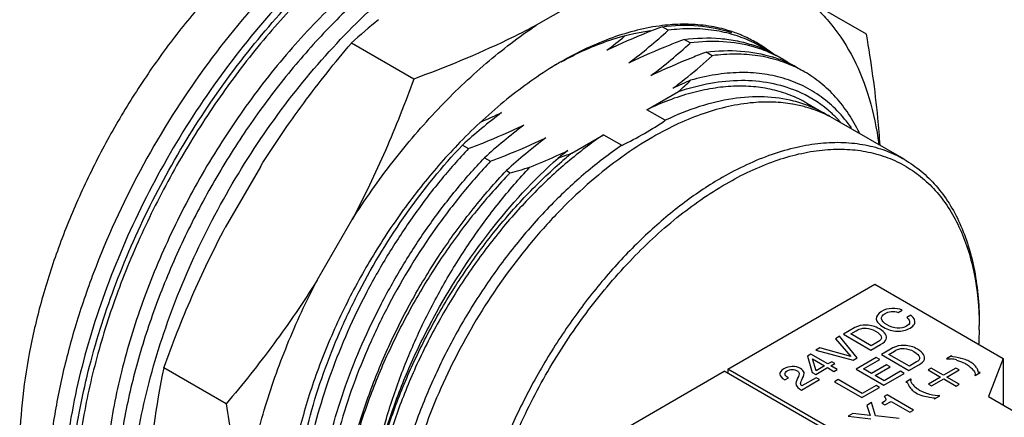
# Model space of a CAD drawing. Units: inches. Extents: x 0 to 11, y 0 to 8.5.
# Drawn here: x 8.6 to 10.1, y 7 to 7.6 of the extents above; entities that cross this region are included whole.
import ezdxf

# ---------------------------------------------------------------- set-up
doc = ezdxf.new("R2010")
doc.units = ezdxf.units.IN
doc.header["$LTSCALE"] = 0.605
doc.header["$MEASUREMENT"] = 0
doc.layers.get('0').update_dxf_attribs({"linetype": 'CONTINUOUS'})
doc.layers.add('DATUM_CURVE', color=7, linetype='CONTINUOUS')

msp = doc.modelspace()

# ---------------------------------------------------------------- linework, layer by layer
at = {"color": 7, "linetype": 'CONTINUOUS'}
for p, q in [((9.8906, 7.5904), (9.5114, 7.8094)), ((9.4647, 7.6474), (9.3895, 7.604)), ((9.5898, 7.5965), (9.5805, 7.6018)), ((9.2036, 7.5224), (9.109, 7.577)), ((9.6232, 7.5772), (9.6139, 7.5826)), ((9.6566, 7.5579), (9.6473, 7.5633)), ((9.4271, 7.5485), (9.4271, 7.5485)), ((9.5574, 7.4759), (9.6055, 7.5037)), ((9.8001, 7.4858), (9.828, 7.4698)), ((9.5853, 7.4599), (9.5574, 7.4759)), ((9.9477, 7.4007), (9.8419, 7.4617)), ((9.4436, 7.4102), (9.4916, 7.4379)), ((9.4916, 7.4379), (9.5195, 7.4219)), ((9.2776, 7.4223), (9.2868, 7.4169)), ((9.311, 7.403), (9.3202, 7.3977)), ((8.971, 7.3895), (8.9178, 7.2974)), ((9.3444, 7.3837), (9.3502, 7.3804)), ((9.057, 7.2171), (9.1102, 7.3091)), ((9.6804, 7.0824), (9.9031, 7.211)), ((9.9031, 7.211), (10.098, 7.0985)), ((10.0618, 7.1419), (10.0618, 7.1419)), ((10.098, 7.0985), (10.0757, 7.0407)), ((10.098, 7.0985), (10.098, 7.0278)), ((8.919, 7.0295), (8.8244, 7.0841)), ((9.8753, 6.9699), (9.6804, 7.0824)), ((9.6804, 7.0824), (9.6804, 7.076)), ((9.4522, 6.9506), (9.6749, 7.0792)), ((9.8697, 6.9667), (9.6749, 7.0792)), ((10.0757, 7.0407), (10.1203, 7.0149))]:
    msp.add_line(p, q, dxfattribs=at)
for centre, radius, start, end in [((9.8119, 6.8003), 1.0476, 129.1636, 132.1456), ((9.0389, 8.2009), 0.8178, 306.9222, 312.3508), ((9.622, 7.4007), 0.2042, 68.7432, 71.6394), ((9.6231, 7.4036), 0.2011, 67.0572, 68.7375), ((9.0102, 8.2139), 0.81, 306.9268, 309.3355), ((9.0716, 8.1824), 0.8189, 306.9244, 312.3472), ((9.6242, 7.4061), 0.1983, 60.7538, 67.0667), ((9.6344, 7.4074), 0.1902, 60.0054, 63.2115), ((9.6245, 7.4066), 0.1978, 57.6366, 60.7509), ((9.6564, 7.3887), 0.1954, 68.3068, 71.1983), ((9.6578, 7.3922), 0.1916, 60.0235, 68.3122), ((9.6343, 7.4074), 0.1902, 55.0474, 60.0005), ((9.6235, 7.4052), 0.1995, 51.6098, 57.6248), ((9.7091, 7.0601), 0.564, 120.002, 120.955), ((9.1024, 8.1657), 0.8226, 308.9437, 312.3602), ((9.6888, 7.3661), 0.1989, 71.4577, 72.6965), ((9.6898, 7.3691), 0.1957, 68.3204, 71.4621), ((9.6686, 7.3899), 0.1883, 59.9732, 63.2034), ((9.6918, 7.3742), 0.1903, 60.0014, 68.3281), ((9.6681, 7.3891), 0.1892, 56.1653, 59.9684), ((9.7009, 7.3684), 0.1907, 60.0188, 63.217), ((9.1146, 8.1508), 0.8032, 306.9155, 308.9358), ((10.0924, 6.4494), 1.1693, 113.6255, 115.0629), ((9.3279, 7.8214), 0.4219, 311.1437, 314.5306), ((9.7112, 7.3317), 0.1878, 49.8277, 66.9414), ((9.8275, 6.8193), 0.8161, 126.9368, 132.3688), ((8.8344, 8.5476), 1.1876, 293.401, 295.0456), ((9.7447, 7.287), 0.2003, 74.4957, 80.2343), ((9.748, 7.2982), 0.1886, 64.9611, 74.5548), ((9.7361, 7.3106), 0.1838, 57.6901, 60.0028), ((9.7062, 7.3256), 0.1957, 45.2157, 49.8795), ((9.3124, 7.8592), 0.4837, 299.9383, 304.3484), ((9.7498, 7.3023), 0.1841, 60.0059, 64.9424), ((9.7016, 7.3209), 0.2022, 42.021, 45.232), ((9.8576, 6.804), 0.8109, 126.9172, 132.3852), ((9.2798, 7.9151), 0.5484, 295.9157, 299.9736), ((9.8908, 6.7849), 0.8107, 126.9126, 132.3838), ((8.942, 8.4729), 1.1692, 294.0519, 295.069), ((9.9249, 6.7649), 0.8116, 126.9142, 128.2191), ((9.1549, 8.1674), 0.8104, 289.3038, 290.8698), ((9.895, 6.8585), 0.7128, 129.2968, 130.9142), ((8.8953, 8.5792), 1.2853, 292.1506, 294.0237), ((9.0646, 8.451), 1.1081, 284.9343, 286.5306), ((9.535, 7.142), 0.5269, 357.6766, 359.9927), ((9.5566, 7.1419), 0.5052, 359.9991, 0.7501), ((9.8234, 6.8683), 1.022, 167.8105, 177.7747)]:
    msp.add_arc(centre, radius, start, end, dxfattribs=at)
for points, knots in [([(9.107, 7.8282), (9.0862, 7.8162), (9.0448, 7.7892), (8.9853, 7.7421), (8.9277, 7.6879), (8.8726, 7.6273), (8.8209, 7.5613), (8.7734, 7.4907), (8.7307, 7.4167), (8.6935, 7.3402), (8.6622, 7.2624), (8.6374, 7.1845), (8.6194, 7.1074), (8.6084, 7.0324), (8.6046, 6.9605), (8.6092, 6.8733), (8.6234, 6.8106), (8.6388, 6.7728)], [0, 0, 0, 0, 0.058445, 0.120043, 0.184367, 0.250916, 0.3191, 0.388285, 0.457802, 0.526976, 0.595139, 0.661656, 0.725942, 0.787488, 0.845883, 0.900849, 1, 1, 1, 1]), ([(9.2267, 7.8234), (9.1893, 7.8018), (9.1155, 7.7503), (9.0137, 7.6558), (8.9195, 7.5441), (8.8365, 7.4194), (8.7675, 7.286), (8.7151, 7.1488), (8.6812, 7.0128), (8.6713, 6.9222), (8.6701, 6.8785)], [0, 0, 0, 0, 0.113794, 0.236447, 0.365552, 0.498143, 0.630992, 0.760848, 0.884691, 1, 1, 1, 1]), ([(9.0723, 6.4758), (9.0571, 6.4724), (9.0269, 6.4671), (8.9821, 6.4647), (8.9392, 6.468), (8.8986, 6.4769), (8.8605, 6.4915), (8.8255, 6.5116), (8.7937, 6.537), (8.7655, 6.5676), (8.7411, 6.6029), (8.7206, 6.6428), (8.7042, 6.6868), (8.6875, 6.7523), (8.6783, 6.8429), (8.6847, 6.9591), (8.708, 7.0819), (8.7476, 7.2076), (8.8021, 7.3323), (8.87, 7.4522), (8.949, 7.5637), (9.0368, 7.6632), (9.1307, 7.7476), (9.1982, 7.7941), (9.2322, 7.8137)], [0, 0, 0, 0, 0.026179, 0.051109, 0.074972, 0.098016, 0.12054, 0.142882, 0.165393, 0.188411, 0.212238, 0.237122, 0.263251, 0.290749, 0.350016, 0.414951, 0.484891, 0.558737, 0.635096, 0.712406, 0.789045, 0.863432, 0.934135, 1, 1, 1, 1]), ([(9.1985, 7.7834), (9.1718, 7.7661), (9.119, 7.7271), (9.0445, 7.6593), (8.9738, 7.5818), (8.9084, 7.496), (8.8495, 7.4039), (8.7984, 7.3071), (8.756, 7.2077), (8.7233, 7.1077), (8.7009, 7.009), (8.6893, 6.9138), (8.6886, 6.8238), (8.699, 6.7408), (8.7204, 6.6664), (8.7477, 6.612), (8.7746, 6.5749), (8.7969, 6.5506), (8.8214, 6.5295), (8.8392, 6.5177), (8.8484, 6.5124)], [0, 0, 0, 0, 0.064045, 0.13168, 0.202188, 0.274697, 0.348252, 0.421852, 0.494494, 0.565216, 0.633141, 0.697521, 0.757796, 0.813658, 0.865124, 0.912627, 0.935192, 0.957148, 0.978682, 1, 1, 1, 1]), ([(9.1019, 7.7675), (9.0815, 7.7513), (9.0413, 7.7167), (8.9642, 7.6397), (8.8755, 7.5305), (8.7857, 7.3855), (8.7264, 7.2561), (8.6903, 7.1505), (8.6695, 7.0725), (8.655, 6.9959), (8.6471, 6.9216), (8.6458, 6.8506), (8.6527, 6.764), (8.6679, 6.7019), (8.6833, 6.6642)], [0, 0, 0, 0, 0.062601, 0.127484, 0.262191, 0.400164, 0.537031, 0.603742, 0.668614, 0.731206, 0.791141, 0.848127, 0.901977, 1, 1, 1, 1]), ([(9.144, 7.6656), (9.1214, 7.6462), (9.0773, 7.6046), (9.0158, 7.5357), (8.9586, 7.4604), (8.9068, 7.3798), (8.8612, 7.2954), (8.8225, 7.2086), (8.7915, 7.1209), (8.7687, 7.0338), (8.7545, 6.9489), (8.7492, 6.8676), (8.7528, 6.7912), (8.7653, 6.721), (8.7866, 6.6582), (8.812, 6.6123), (8.8363, 6.5809), (8.8561, 6.5602), (8.8778, 6.5421), (8.8934, 6.5318), (8.9015, 6.5272)], [0, 0, 0, 0, 0.068433, 0.139409, 0.212172, 0.285904, 0.359749, 0.43285, 0.504374, 0.573547, 0.639685, 0.702238, 0.760824, 0.815289, 0.865762, 0.912717, 0.93516, 0.957076, 0.978631, 1, 1, 1, 1]), ([(9.1001, 7.6527), (9.0734, 7.6282), (9.0216, 7.5752), (8.9514, 7.4874), (8.8884, 7.3914), (8.8345, 7.2898), (8.7909, 7.1854), (8.7588, 7.0807), (8.7391, 6.9786), (8.7342, 6.9115), (8.7342, 6.8791)], [0, 0, 0, 0, 0.1239, 0.252661, 0.384048, 0.515715, 0.645301, 0.770537, 0.889351, 1, 1, 1, 1]), ([(8.7899, 6.706), (8.7807, 6.741), (8.773, 6.7967), (8.7725, 6.873), (8.7772, 6.9345), (8.7869, 6.998), (8.8067, 7.0858), (8.8435, 7.1965), (8.904, 7.3256), (8.9792, 7.4477), (9.0663, 7.5582), (9.132, 7.6234), (9.1662, 7.6527)], [0, 0, 0, 0, 0.101973, 0.157272, 0.215265, 0.275742, 0.338427, 0.468984, 0.603903, 0.739706, 0.872846, 1, 1, 1, 1]), ([(9.7972, 7.6444), (9.8047, 7.6386), (9.8191, 7.626), (9.8455, 7.5969), (9.8733, 7.5531), (9.897, 7.4918), (9.9061, 7.4474), (9.9093, 7.4241)], [0, 0, 0, 0, 0.112051, 0.22636, 0.464839, 0.721589, 1, 1, 1, 1]), ([(9.1102, 7.3091), (9.1295, 7.3394), (9.1704, 7.3975), (9.2384, 7.477), (9.3111, 7.5466), (9.3631, 7.5864), (9.3895, 7.604)], [0, 0, 0, 0, 0.263446, 0.520454, 0.767091, 1, 1, 1, 1]), ([(9.3895, 7.604), (9.375, 7.5963), (9.3145, 7.5659), (9.2517, 7.5401), (9.2036, 7.5224)], [0, 0, 0, 0, 0.242866, 1, 1, 1, 1]), ([(9.5805, 7.6019), (9.5987, 7.6042), (9.6345, 7.6055), (9.6697, 7.5985), (9.686, 7.593)], [0, 0, 0, 0, 0.516787, 1, 1, 1, 1]), ([(9.6223, 7.6055), (9.619, 7.6056), (9.6051, 7.6058), (9.5912, 7.6048), (9.5808, 7.6036)], [0, 0, 0, 0, 0.244812, 1, 1, 1, 1]), ([(9.6863, 7.5945), (9.6762, 7.5979), (9.655, 7.6031), (9.6334, 7.6052), (9.6223, 7.6055)], [0, 0, 0, 0, 0.491506, 1, 1, 1, 1]), ([(9.5808, 7.6036), (9.5551, 7.6004), (9.516, 7.5904), (9.4655, 7.5694), (9.4399, 7.5559), (9.4271, 7.5485)], [0, 0, 0, 0, 0.473169, 0.729941, 1, 1, 1, 1]), ([(9.4274, 7.5486), (9.4494, 7.5608), (9.4932, 7.581), (9.5401, 7.5929), (9.5627, 7.5959)], [0, 0, 0, 0, 0.524973, 1, 1, 1, 1]), ([(9.5805, 7.6018), (9.5734, 7.5991), (9.5451, 7.588), (9.5173, 7.576), (9.4968, 7.5664)], [0, 0, 0, 0, 0.253558, 1, 1, 1, 1]), ([(9.7201, 7.5772), (9.7106, 7.582), (9.6906, 7.59), (9.6586, 7.5972), (9.6246, 7.5996), (9.6015, 7.598), (9.5898, 7.5965)], [0, 0, 0, 0, 0.237836, 0.481411, 0.734505, 1, 1, 1, 1]), ([(9.9112, 7.4218), (9.9103, 7.4356), (9.9058, 7.4921), (9.8979, 7.5482), (9.8906, 7.5904)], [0, 0, 0, 0, 0.24436, 1, 1, 1, 1]), ([(8.971, 7.3895), (8.9916, 7.4224), (9.0355, 7.4866), (9.0839, 7.5474), (9.109, 7.577)], [0, 0, 0, 0, 0.500956, 1, 1, 1, 1]), ([(9.6139, 7.5826), (9.6068, 7.5798), (9.5785, 7.5687), (9.5507, 7.5567), (9.5302, 7.5471)], [0, 0, 0, 0, 0.253569, 1, 1, 1, 1]), ([(9.6139, 7.5826), (9.6321, 7.5849), (9.6594, 7.5859), (9.6947, 7.5809), (9.7113, 7.5764), (9.7194, 7.5737)], [0, 0, 0, 0, 0.516337, 0.761366, 1, 1, 1, 1]), ([(9.7191, 7.5713), (9.7041, 7.5756), (9.6721, 7.5808), (9.6397, 7.5794), (9.6232, 7.5772)], [0, 0, 0, 0, 0.48429, 1, 1, 1, 1]), ([(9.6473, 7.5633), (9.6402, 7.5605), (9.6119, 7.5494), (9.5841, 7.5374), (9.5636, 7.5278)], [0, 0, 0, 0, 0.253564, 1, 1, 1, 1]), ([(9.6474, 7.5633), (9.6647, 7.5656), (9.6987, 7.5669), (9.7323, 7.5609), (9.7479, 7.556)], [0, 0, 0, 0, 0.516249, 1, 1, 1, 1]), ([(9.7869, 7.5386), (9.7774, 7.5434), (9.7574, 7.5515), (9.7254, 7.5587), (9.6914, 7.5611), (9.6683, 7.5595), (9.6566, 7.5579)], [0, 0, 0, 0, 0.237867, 0.481417, 0.734467, 1, 1, 1, 1]), ([(9.7535, 7.5579), (9.7508, 7.5593), (9.7396, 7.5646), (9.728, 7.5688), (9.7191, 7.5713)], [0, 0, 0, 0, 0.248497, 1, 1, 1, 1]), ([(9.419, 7.5438), (9.3932, 7.5283), (9.3422, 7.4921), (9.2963, 7.4497), (9.2738, 7.4265)], [0, 0, 0, 0, 0.482859, 1, 1, 1, 1]), ([(9.8677, 7.4485), (9.8612, 7.4576), (9.8472, 7.4746), (9.8225, 7.4961), (9.7948, 7.5128), (9.7643, 7.5247), (9.7316, 7.5314), (9.6969, 7.5331), (9.6605, 7.5296), (9.6361, 7.5241), (9.6238, 7.5206)], [0, 0, 0, 0, 0.122569, 0.241531, 0.359051, 0.477472, 0.599023, 0.725645, 0.858966, 1, 1, 1, 1]), ([(9.8799, 7.4408), (9.875, 7.4508), (9.8642, 7.4697), (9.8446, 7.4952), (9.822, 7.5168), (9.805, 7.5285), (9.7962, 7.5336)], [0, 0, 0, 0, 0.263135, 0.51534, 0.759705, 1, 1, 1, 1]), ([(9.2036, 7.5224), (9.1905, 7.4859), (9.162, 7.4136), (9.1284, 7.3435), (9.1102, 7.3091)], [0, 0, 0, 0, 0.499044, 1, 1, 1, 1]), ([(9.6055, 7.5037), (9.6214, 7.509), (9.6528, 7.5173), (9.6998, 7.522), (9.7442, 7.5183), (9.7718, 7.51), (9.7847, 7.5045)], [0, 0, 0, 0, 0.274868, 0.530639, 0.770606, 1, 1, 1, 1]), ([(9.8001, 7.4858), (9.7921, 7.4905), (9.7751, 7.4986), (9.7477, 7.507), (9.7187, 7.5115), (9.6883, 7.5121), (9.6566, 7.5088), (9.612, 7.499), (9.579, 7.4863), (9.5574, 7.4759)], [0, 0, 0, 0, 0.110559, 0.222784, 0.338223, 0.458207, 0.583775, 0.715708, 1, 1, 1, 1]), ([(9.719, 7.4866), (9.6936, 7.4844), (9.6547, 7.4754), (9.6045, 7.4551), (9.579, 7.4418), (9.5663, 7.4344)], [0, 0, 0, 0, 0.471131, 0.728383, 1, 1, 1, 1]), ([(9.7801, 7.4891), (9.7655, 7.4928), (9.7345, 7.497), (9.6861, 7.4938), (9.6355, 7.4815), (9.6021, 7.4679), (9.5853, 7.4599)], [0, 0, 0, 0, 0.224362, 0.463502, 0.721408, 1, 1, 1, 1]), ([(9.7786, 7.4844), (9.769, 7.486), (9.7491, 7.488), (9.7292, 7.4875), (9.719, 7.4866)], [0, 0, 0, 0, 0.489691, 1, 1, 1, 1]), ([(9.828, 7.4698), (9.8205, 7.4741), (9.805, 7.4816), (9.7885, 7.487), (9.7801, 7.4891)], [0, 0, 0, 0, 0.496813, 1, 1, 1, 1]), ([(9.2868, 7.4169), (9.294, 7.4197), (9.3222, 7.4308), (9.35, 7.4428), (9.3705, 7.4524)], [0, 0, 0, 0, 0.25358, 1, 1, 1, 1]), ([(9.2738, 7.4265), (9.2541, 7.4062), (9.2162, 7.363), (9.1648, 7.2929), (9.1193, 7.2178), (9.0804, 7.1394), (9.0491, 7.0593), (9.0261, 6.9793), (9.0118, 6.9012), (9.0082, 6.8498), (9.0081, 6.8248)], [0, 0, 0, 0, 0.126378, 0.256083, 0.387251, 0.517948, 0.646262, 0.770391, 0.888735, 1, 1, 1, 1]), ([(9.4916, 7.4379), (9.4727, 7.4251), (9.4353, 7.3966), (9.3827, 7.3474), (9.3328, 7.2914), (9.2868, 7.2298), (9.2456, 7.1638), (9.2098, 7.0948), (9.1803, 7.024), (9.1576, 6.9529), (9.1423, 6.8829), (9.1345, 6.8154), (9.1345, 6.7516), (9.1422, 6.6929), (9.1577, 6.6402), (9.1807, 6.5948), (9.2063, 6.5634), (9.2298, 6.5433), (9.2424, 6.5349), (9.249, 6.5312)], [0, 0, 0, 0, 0.064623, 0.132722, 0.20355, 0.276244, 0.34986, 0.423413, 0.495922, 0.566449, 0.634142, 0.69828, 0.758326, 0.813994, 0.865318, 0.912735, 0.957151, 0.978682, 1, 1, 1, 1]), ([(9.5663, 7.4344), (9.5501, 7.4251), (9.5178, 7.4041), (9.4716, 7.3674), (9.4266, 7.3251), (9.3689, 7.2615), (9.3045, 7.1724), (9.2526, 7.0748), (9.2201, 6.9936), (9.2008, 6.9328), (9.1869, 6.8728), (9.1784, 6.8145), (9.1756, 6.7585), (9.1793, 6.6907), (9.1905, 6.6419), (9.2026, 6.6126)], [0, 0, 0, 0, 0.05848, 0.120121, 0.18449, 0.251087, 0.388461, 0.527138, 0.595323, 0.661849, 0.726132, 0.787661, 0.846026, 0.90095, 1, 1, 1, 1]), ([(9.3202, 7.3977), (9.3274, 7.4004), (9.3556, 7.4115), (9.3835, 7.4235), (9.404, 7.4331)], [0, 0, 0, 0, 0.25359, 1, 1, 1, 1]), ([(9.6721, 7.3734), (9.6963, 7.3873), (9.7334, 7.405), (9.7844, 7.4199), (9.8205, 7.4259), (9.8553, 7.4271), (9.8884, 7.4234), (9.9194, 7.4149), (9.9386, 7.4059), (9.9477, 7.4007)], [0, 0, 0, 0, 0.289278, 0.422535, 0.548495, 0.667893, 0.781867, 0.891952, 1, 1, 1, 1]), ([(9.1154, 6.5668), (9.1048, 6.5759), (9.0851, 6.5965), (9.0609, 6.6332), (9.0421, 6.6757), (9.0287, 6.7232), (9.021, 6.7752), (9.0189, 6.831), (9.0225, 6.8899), (9.0317, 6.951), (9.0463, 7.0136), (9.0663, 7.0768), (9.0912, 7.1397), (9.1306, 7.2223), (9.1897, 7.3194), (9.2469, 7.3899), (9.2776, 7.4223)], [0, 0, 0, 0, 0.043908, 0.089794, 0.138418, 0.190264, 0.245588, 0.304424, 0.366615, 0.431862, 0.499753, 0.569775, 0.641353, 0.713867, 0.858988, 1, 1, 1, 1]), ([(9.2868, 7.4169), (9.2719, 7.4012), (9.2429, 7.3682), (9.2027, 7.3153), (9.1656, 7.259), (9.121, 7.1807), (9.0761, 7.0794), (9.046, 6.9749), (9.0327, 6.8929), (9.0284, 6.8346), (9.0295, 6.7791), (9.0361, 6.7272), (9.0482, 6.6795), (9.0657, 6.6366), (9.0883, 6.5992), (9.107, 6.5778), (9.117, 6.5683)], [0, 0, 0, 0, 0.06937, 0.14037, 0.212409, 0.284852, 0.428312, 0.565927, 0.631237, 0.693602, 0.752707, 0.808401, 0.860663, 0.909694, 0.955917, 1, 1, 1, 1]), ([(9.5195, 7.4219), (9.5005, 7.4091), (9.4631, 7.3805), (9.4105, 7.3313), (9.3607, 7.2753), (9.3147, 7.2137), (9.2734, 7.1478), (9.2377, 7.0787), (9.2082, 7.0079), (9.1855, 6.9368), (9.1701, 6.8669), (9.1623, 6.7993), (9.1623, 6.7356), (9.1701, 6.6768), (9.1855, 6.6242), (9.2086, 6.5787), (9.2341, 6.5473), (9.2576, 6.5273), (9.2703, 6.5189), (9.2768, 6.5151)], [0, 0, 0, 0, 0.064623, 0.132721, 0.203548, 0.276243, 0.349858, 0.42341, 0.495918, 0.566445, 0.634137, 0.698276, 0.758323, 0.813992, 0.865316, 0.912735, 0.957151, 0.978682, 1, 1, 1, 1]), ([(9.6777, 7.3637), (9.7013, 7.3774), (9.7376, 7.3947), (9.7873, 7.4093), (9.8226, 7.4154), (9.8567, 7.4168), (9.8891, 7.4134), (9.9195, 7.4053), (9.9477, 7.3925), (9.9732, 7.3752), (9.9959, 7.3536), (10.0155, 7.3278), (10.0319, 7.2982), (10.0448, 7.2651), (10.0577, 7.2153), (10.0614, 7.1756), (10.0618, 7.1485)], [0, 0, 0, 0, 0.145014, 0.211869, 0.275095, 0.335048, 0.392277, 0.447528, 0.501702, 0.555798, 0.610821, 0.667693, 0.727184, 0.789879, 0.856159, 1, 1, 1, 1]), ([(9.1485, 6.5478), (9.138, 6.5568), (9.1182, 6.5775), (9.0942, 6.6142), (9.0754, 6.6567), (9.062, 6.7043), (9.0543, 6.7563), (9.0523, 6.8121), (9.0559, 6.8709), (9.0684, 6.9538), (9.0981, 7.0599), (9.1432, 7.1628), (9.1881, 7.2425), (9.2256, 7.2997), (9.2664, 7.3535), (9.2958, 7.387), (9.311, 7.403)], [0, 0, 0, 0, 0.043907, 0.089804, 0.138442, 0.190307, 0.245654, 0.304494, 0.366692, 0.431946, 0.569755, 0.713742, 0.786527, 0.858929, 0.930292, 1, 1, 1, 1]), ([(9.3202, 7.3977), (9.3053, 7.3819), (9.2764, 7.3489), (9.2224, 7.2781), (9.1753, 7.2012), (9.1361, 7.1201), (9.1112, 7.0582), (9.091, 6.996), (9.0759, 6.9343), (9.0661, 6.8739), (9.0618, 6.8156), (9.0629, 6.7601), (9.0695, 6.7082), (9.0816, 6.6605), (9.0989, 6.6176), (9.1215, 6.5801), (9.1402, 6.5587), (9.1502, 6.5493)], [0, 0, 0, 0, 0.069354, 0.140337, 0.284699, 0.356888, 0.428206, 0.498063, 0.5659, 0.631199, 0.693559, 0.752682, 0.808371, 0.860634, 0.90968, 0.955911, 1, 1, 1, 1]), ([(9.1351, 6.8707), (9.1384, 6.8947), (9.1479, 6.9435), (9.1692, 7.0162), (9.1976, 7.0888), (9.244, 7.1835), (9.315, 7.2926), (9.3852, 7.3691), (9.4228, 7.4026)], [0, 0, 0, 0, 0.118165, 0.241478, 0.368476, 0.497534, 0.754774, 1, 1, 1, 1]), ([(9.1351, 6.8707), (9.1387, 6.8946), (9.1488, 6.9431), (9.1709, 7.0153), (9.2001, 7.0873), (9.2356, 7.1578), (9.2769, 7.2254), (9.3231, 7.2886), (9.3733, 7.3463), (9.4096, 7.3811), (9.4282, 7.3972)], [0, 0, 0, 0, 0.118171, 0.241482, 0.368461, 0.497484, 0.626836, 0.754795, 0.879685, 1, 1, 1, 1]), ([(9.9477, 7.4007), (9.9567, 7.3954), (9.9741, 7.3833), (9.997, 7.3607), (10.0168, 7.3339), (10.0331, 7.3032), (10.046, 7.2688), (10.0586, 7.2173), (10.0618, 7.1763), (10.0618, 7.1483)], [0, 0, 0, 0, 0.108047, 0.218132, 0.332106, 0.451504, 0.577463, 0.710721, 1, 1, 1, 1]), ([(9.0883, 6.8303), (9.0919, 6.8788), (9.1057, 6.9527), (9.1367, 7.0489), (9.1671, 7.1221), (9.2037, 7.1935), (9.2457, 7.2617), (9.2924, 7.3255), (9.3267, 7.365), (9.3444, 7.3837)], [0, 0, 0, 0, 0.235363, 0.360444, 0.488539, 0.618145, 0.747647, 0.875437, 1, 1, 1, 1]), ([(9.3502, 7.3804), (9.3322, 7.3618), (9.2975, 7.3226), (9.2501, 7.2592), (9.2074, 7.1914), (9.1701, 7.1205), (9.1389, 7.0477), (9.1144, 6.9745), (9.0971, 6.902), (9.0903, 6.8539), (9.0883, 6.8303)], [0, 0, 0, 0, 0.124903, 0.252939, 0.382571, 0.512199, 0.640225, 0.765111, 0.885444, 1, 1, 1, 1]), ([(9.1351, 6.8707), (9.1374, 6.8934), (9.1444, 6.9394), (9.1615, 7.0084), (9.185, 7.0777), (9.2143, 7.1461), (9.2491, 7.2125), (9.2885, 7.2757), (9.3319, 7.3348), (9.3636, 7.3714), (9.3799, 7.3887)], [0, 0, 0, 0, 0.117386, 0.239661, 0.36557, 0.493746, 0.622738, 0.751061, 0.877279, 1, 1, 1, 1]), ([(9.6721, 7.3734), (9.6523, 7.3619), (9.6129, 7.3356), (9.5572, 7.2888), (9.504, 7.2341), (9.4543, 7.1728), (9.4093, 7.1062), (9.3699, 7.0356), (9.3369, 6.9627), (9.3111, 6.8889), (9.293, 6.8159), (9.283, 6.7451), (9.2813, 6.6781), (9.288, 6.6162), (9.303, 6.5607), (9.3226, 6.52), (9.3423, 6.4923), (9.3586, 6.4743), (9.3766, 6.4586), (9.3897, 6.4499), (9.3965, 6.446)], [0, 0, 0, 0, 0.062383, 0.128721, 0.198314, 0.27029, 0.343667, 0.417399, 0.490423, 0.56171, 0.630307, 0.695395, 0.756343, 0.812781, 0.864682, 0.912457, 0.935102, 0.957107, 0.978668, 1, 1, 1, 1]), ([(9.6719, 6.4732), (9.6482, 6.4599), (9.6118, 6.4432), (9.562, 6.4296), (9.5267, 6.4242), (9.4927, 6.4237), (9.4605, 6.4279), (9.4303, 6.4369), (9.4025, 6.4506), (9.3773, 6.4689), (9.3551, 6.4915), (9.3361, 6.5183), (9.3204, 6.5488), (9.3082, 6.5828), (9.2994, 6.6199), (9.2943, 6.6599), (9.2924, 6.7178), (9.2996, 6.795), (9.3221, 6.8899), (9.3578, 6.986), (9.4053, 7.0797), (9.463, 7.1674), (9.5286, 7.2459), (9.5998, 7.3124), (9.6515, 7.3486), (9.6777, 7.3637)], [0, 0, 0, 0, 0.059862, 0.087434, 0.113508, 0.138246, 0.161895, 0.184782, 0.207295, 0.229858, 0.252888, 0.276763, 0.30179, 0.328198, 0.356132, 0.385663, 0.416792, 0.483537, 0.55547, 0.631114, 0.708669, 0.786186, 0.861719, 0.933476, 1, 1, 1, 1]), ([(8.8244, 7.0841), (8.8375, 7.1206), (8.866, 7.1929), (8.8996, 7.2631), (8.9178, 7.2974)], [0, 0, 0, 0, 0.499044, 1, 1, 1, 1]), ([(9.057, 7.2171), (9.0364, 7.1841), (8.9925, 7.1199), (8.9441, 7.0591), (8.919, 7.0295)], [0, 0, 0, 0, 0.500956, 1, 1, 1, 1]), ([(8.9413, 6.8277), (8.9434, 6.8593), (8.9518, 6.9243), (8.9757, 7.022), (9.0106, 7.1207), (9.0405, 7.1852), (9.057, 7.2171)], [0, 0, 0, 0, 0.23291, 0.479547, 0.736555, 1, 1, 1, 1]), ([(8.919, 7.0295), (8.922, 7.0124), (8.9326, 6.9455), (8.9394, 6.878), (8.9413, 6.8277)], [0, 0, 0, 0, 0.256725, 1, 1, 1, 1])]:
    msp.add_open_spline(points, degree=3, knots=knots, dxfattribs=at)
at = {"layer": 'DATUM_CURVE', "color": 2, "linetype": 'CONTINUOUS'}
for p, q in [((9.9389, 7.1682), (9.9448, 7.1717)), ((9.9578, 7.1642), (9.9519, 7.1607)), ((9.8728, 7.1453), (9.8555, 7.1353)), ((9.8499, 7.1321), (9.8436, 7.1284)), ((9.8436, 7.1284), (9.8667, 7.1014)), ((9.8764, 7.0992), (9.8499, 7.1321)), ((9.8555, 7.1353), (9.8972, 7.1112)), ((9.8667, 7.1356), (9.8751, 7.1404)), ((9.8978, 7.1177), (9.8667, 7.1356)), ((9.8198, 7.1147), (9.8135, 7.111)), ((9.8135, 7.111), (9.8705, 7.0957)), ((9.8667, 7.1014), (9.8198, 7.1147)), ((9.8972, 7.1112), (9.9119, 7.1196)), ((9.9064, 7.1226), (9.8978, 7.1177)), ((9.9306, 7.1144), (9.9133, 7.1044)), ((9.806, 7.1051), (9.801, 7.1022)), ((9.801, 7.1022), (9.8083, 7.0773)), ((9.8318, 7.0901), (9.806, 7.1051)), ((9.8088, 7.0977), (9.8269, 7.0873)), ((9.8142, 7.0799), (9.8088, 7.0977)), ((9.8705, 7.0957), (9.8764, 7.0992)), ((9.9055, 7.0999), (9.875, 7.0822)), ((9.8862, 7.0826), (9.9108, 7.0968)), ((9.9108, 7.0968), (9.9055, 7.0999)), ((9.9133, 7.1044), (9.9551, 7.0803)), ((9.9246, 7.1047), (9.9329, 7.1096)), ((9.9557, 7.0868), (9.9246, 7.1047)), ((10.0194, 7.1024), (10.0118, 7.098)), ((10.0118, 7.098), (10.0123, 7.0977)), ((10.02, 7.1021), (10.0194, 7.1024)), ((10.0196, 7.1016), (10.02, 7.1021)), ((10.0198, 7.1013), (10.0196, 7.1016)), ((10.0217, 7.101), (10.0198, 7.1013)), ((10.0257, 7.1004), (10.0217, 7.101)), ((10.0325, 7.0991), (10.0257, 7.1004)), ((10.027, 7.0961), (10.0349, 7.0933)), ((9.8135, 7.0743), (9.8314, 7.0846)), ((9.8269, 7.0873), (9.8142, 7.0799)), ((9.8314, 7.0846), (9.8413, 7.0789)), ((9.8379, 7.0936), (9.8318, 7.0901)), ((9.8364, 7.0875), (9.8424, 7.091)), ((9.8463, 7.0818), (9.8364, 7.0875)), ((9.8424, 7.091), (9.8379, 7.0936)), ((9.8413, 7.0789), (9.8463, 7.0818)), ((9.875, 7.0822), (9.9167, 7.0581)), ((9.8984, 7.0755), (9.8862, 7.0826)), ((9.9212, 7.0887), (9.8984, 7.0755)), ((9.9038, 7.0724), (9.9265, 7.0856)), ((9.9265, 7.0856), (9.9212, 7.0887)), ((9.9551, 7.0803), (9.9698, 7.0888)), ((9.9642, 7.0917), (9.9557, 7.0868)), ((9.9887, 7.0839), (9.9841, 7.0812)), ((9.9841, 7.0812), (10.0031, 7.0703)), ((10.0077, 7.073), (9.9887, 7.0839)), ((10.0263, 7.0837), (10.0077, 7.073)), ((10.031, 7.081), (10.0263, 7.0837)), ((9.7665, 7.0661), (9.7721, 7.0693)), ((9.7721, 7.0693), (9.7719, 7.0693)), ((9.7918, 7.0503), (9.8195, 7.0663)), ((9.8144, 7.0693), (9.7926, 7.0567)), ((9.8083, 7.0773), (9.8135, 7.0743)), ((9.8195, 7.0663), (9.8144, 7.0693)), ((9.8478, 7.0666), (9.8419, 7.0632)), ((9.8843, 7.0455), (9.8478, 7.0666)), ((9.9173, 7.0646), (9.9038, 7.0724)), ((9.9167, 7.0581), (9.9476, 7.0759)), ((9.9422, 7.079), (9.9173, 7.0646)), ((9.9476, 7.0759), (9.9422, 7.079)), ((9.9581, 7.067), (9.9505, 7.0626)), ((9.9587, 7.0667), (9.9581, 7.067)), ((10.0031, 7.0703), (9.9845, 7.0596)), ((9.9892, 7.0568), (10.0078, 7.0676)), ((10.0078, 7.0676), (10.0268, 7.0566)), ((10.0124, 7.0702), (10.031, 7.081)), ((10.0314, 7.0593), (10.0124, 7.0702)), ((10.0548, 7.0731), (10.0553, 7.0728)), ((10.0553, 7.0728), (10.063, 7.0772)), ((10.0604, 7.0779), (10.0597, 7.0804)), ((10.0606, 7.0773), (10.0604, 7.0779)), ((10.063, 7.0772), (10.0624, 7.0776)), ((9.8419, 7.0632), (9.8837, 7.039)), ((9.8837, 7.039), (9.9104, 7.0545)), ((9.9051, 7.0576), (9.8843, 7.0455)), ((9.9104, 7.0545), (9.9051, 7.0576)), ((9.9505, 7.0626), (9.951, 7.0623)), ((9.9524, 7.0624), (9.953, 7.0613)), ((9.953, 7.0613), (9.9547, 7.0573)), ((9.9845, 7.0596), (9.9892, 7.0568)), ((10.0268, 7.0566), (10.0314, 7.0593)), ((9.9218, 7.0434), (9.9175, 7.0409)), ((9.9621, 7.0201), (9.9218, 7.0434)), ((9.9864, 7.0396), (9.9929, 7.0389)), ((9.9929, 7.0389), (9.9939, 7.0388)), ((9.9935, 7.0377), (9.994, 7.0374)), ((9.994, 7.0374), (10.0017, 7.0418)), ((10.0017, 7.0418), (10.0011, 7.0422)), ((9.8982, 7.0314), (9.891, 7.0272)), ((9.891, 7.0272), (9.8962, 7.0119)), ((9.9041, 7.0114), (9.8982, 7.0314)), ((9.9141, 7.0304), (9.9184, 7.0279)), ((9.9184, 7.0279), (9.928, 7.0334)), ((9.928, 7.0334), (9.9566, 7.0169)), ((9.87, 7.0151), (9.8626, 7.0108)), ((9.8626, 7.0108), (9.897, 7.0071)), ((9.8962, 7.0119), (9.87, 7.0151)), ((9.9404, 7.0075), (9.9041, 7.0114)), ((9.9566, 7.0169), (9.9621, 7.0201))]:
    msp.add_line(p, q, dxfattribs=at)
for centre, radius, start, end in [((10.0125, 7.0481), 0.0502, 73.1802, 82.6805), ((9.9911, 7.0846), 0.0397, 221.503, 226.2429), ((9.9919, 7.0854), 0.0408, 226.2429, 231.0633), ((9.9829, 7.0761), 0.0343, 237.0092, 240.0273)]:
    msp.add_arc(centre, radius, start, end, dxfattribs=at)
for points in [[(9.9293, 7.1745), (9.9236, 7.1742), (9.9183, 7.1726), (9.9134, 7.1698)], [(9.9448, 7.1717), (9.9402, 7.1739), (9.935, 7.1748), (9.9293, 7.1745)], [(9.9134, 7.1698), (9.9076, 7.1664), (9.905, 7.1626), (9.9055, 7.1583)], [(9.9055, 7.1583), (9.906, 7.1539), (9.9097, 7.1498), (9.9165, 7.1458)], [(9.9135, 7.1585), (9.9129, 7.1616), (9.9146, 7.1643), (9.9187, 7.1667)], [(9.922, 7.1495), (9.9169, 7.1525), (9.9141, 7.1555), (9.9135, 7.1585)], [(9.9187, 7.1667), (9.9216, 7.1683), (9.9247, 7.1693), (9.9282, 7.1697)], [(9.9282, 7.1697), (9.9318, 7.17), (9.9353, 7.1695), (9.9389, 7.1682)], [(9.9519, 7.1607), (9.955, 7.158), (9.9564, 7.1555), (9.9561, 7.1533)], [(9.9636, 7.157), (9.9629, 7.1593), (9.961, 7.1617), (9.9578, 7.1642)], [(9.9632, 7.1504), (9.9642, 7.1525), (9.9644, 7.1547), (9.9636, 7.157)], [(9.8905, 7.1492), (9.8837, 7.1495), (9.8778, 7.1482), (9.8728, 7.1453)], [(9.8751, 7.1404), (9.8785, 7.1424), (9.8813, 7.1436), (9.8834, 7.1441)], [(9.8834, 7.1441), (9.8855, 7.1445), (9.8876, 7.1446), (9.8899, 7.1445)], [(9.8899, 7.1445), (9.8946, 7.1443), (9.8995, 7.1427), (9.9045, 7.1398)], [(9.9102, 7.1434), (9.9039, 7.147), (9.8973, 7.149), (9.8905, 7.1492)], [(9.9194, 7.1355), (9.9177, 7.1382), (9.9146, 7.1408), (9.9102, 7.1434)], [(9.9165, 7.1458), (9.923, 7.1421), (9.9299, 7.1401), (9.9371, 7.1398)], [(9.9374, 7.1446), (9.9321, 7.145), (9.927, 7.1466), (9.922, 7.1495)], [(9.9371, 7.1398), (9.9443, 7.1395), (9.9509, 7.1411), (9.9568, 7.1445)], [(9.9513, 7.1475), (9.9472, 7.1452), (9.9426, 7.1442), (9.9374, 7.1446)], [(9.9561, 7.1533), (9.9559, 7.1511), (9.9542, 7.1492), (9.9513, 7.1475)], [(9.9568, 7.1445), (9.96, 7.1464), (9.9621, 7.1484), (9.9632, 7.1504)], [(9.9045, 7.1398), (9.9095, 7.1369), (9.9124, 7.1341), (9.9131, 7.1313)], [(9.9126, 7.1275), (9.912, 7.1263), (9.9099, 7.1246), (9.9064, 7.1226)], [(9.9119, 7.1196), (9.917, 7.1226), (9.9199, 7.1252), (9.9207, 7.1277)], [(9.9131, 7.1313), (9.9134, 7.13), (9.9133, 7.1287), (9.9126, 7.1275)], [(9.9207, 7.1277), (9.9215, 7.1302), (9.921, 7.1328), (9.9194, 7.1355)], [(9.9483, 7.1183), (9.9415, 7.1186), (9.9356, 7.1173), (9.9306, 7.1144)], [(9.9329, 7.1096), (9.9364, 7.1116), (9.9391, 7.1127), (9.9412, 7.1132)], [(9.9412, 7.1132), (9.9433, 7.1136), (9.9455, 7.1137), (9.9477, 7.1136)], [(9.9477, 7.1136), (9.9525, 7.1134), (9.9574, 7.1118), (9.9624, 7.1089)], [(9.968, 7.1125), (9.9617, 7.1162), (9.9551, 7.1181), (9.9483, 7.1183)], [(9.9772, 7.1046), (9.9755, 7.1073), (9.9725, 7.1099), (9.968, 7.1125)], [(9.9624, 7.1089), (9.9674, 7.106), (9.9702, 7.1032), (9.9709, 7.1004)], [(9.9705, 7.0966), (9.9698, 7.0954), (9.9677, 7.0937), (9.9642, 7.0917)], [(9.9698, 7.0888), (9.9748, 7.0917), (9.9777, 7.0943), (9.9785, 7.0968)], [(9.9709, 7.1004), (9.9713, 7.0991), (9.9711, 7.0978), (9.9705, 7.0966)], [(9.9785, 7.0968), (9.9793, 7.0993), (9.9789, 7.1019), (9.9772, 7.1046)], [(10.0123, 7.0977), (10.014, 7.0981), (10.0163, 7.0982), (10.0189, 7.0978)], [(10.0403, 7.0968), (10.0376, 7.0978), (10.035, 7.0985), (10.0325, 7.0991)], [(10.0476, 7.0936), (10.0455, 7.0948), (10.0431, 7.0959), (10.0403, 7.0968)], [(9.7651, 7.0825), (9.7609, 7.0801), (9.7589, 7.0775), (9.759, 7.0746)], [(9.778, 7.0862), (9.7734, 7.086), (9.7691, 7.0848), (9.7651, 7.0825)], [(9.7703, 7.0796), (9.7726, 7.081), (9.7751, 7.0816), (9.7778, 7.0817)], [(9.7778, 7.0817), (9.7806, 7.0817), (9.783, 7.0811), (9.7852, 7.0799)], [(9.7906, 7.0832), (9.7868, 7.0854), (9.7826, 7.0864), (9.778, 7.0862)], [(9.7958, 7.0773), (9.7954, 7.0794), (9.7936, 7.0814), (9.7906, 7.0832)], [(10.0349, 7.0933), (10.0374, 7.0923), (10.0395, 7.0913), (10.041, 7.0905)], [(10.041, 7.0905), (10.0429, 7.0893), (10.0448, 7.088), (10.0467, 7.0865)], [(10.0467, 7.0865), (10.0486, 7.085), (10.0503, 7.0834), (10.0517, 7.0819)], [(10.0536, 7.0891), (10.0519, 7.0907), (10.0499, 7.0922), (10.0476, 7.0936)], [(10.0517, 7.0819), (10.0532, 7.0803), (10.0542, 7.0787), (10.0548, 7.0771)], [(10.0576, 7.0843), (10.0567, 7.0858), (10.0554, 7.0874), (10.0536, 7.0891)], [(10.0597, 7.0804), (10.0593, 7.0816), (10.0586, 7.0829), (10.0576, 7.0843)], [(9.759, 7.0746), (9.759, 7.0718), (9.7616, 7.069), (9.7665, 7.0661)], [(9.7669, 7.0748), (9.7668, 7.0766), (9.7679, 7.0782), (9.7703, 7.0796)], [(9.7719, 7.0693), (9.7687, 7.0712), (9.767, 7.073), (9.7669, 7.0748)], [(9.7861, 7.0688), (9.7838, 7.0643), (9.7831, 7.0608), (9.784, 7.0582)], [(9.7852, 7.0799), (9.787, 7.0789), (9.788, 7.0776), (9.7884, 7.0762)], [(9.7884, 7.0762), (9.7887, 7.0748), (9.7879, 7.0723), (9.7861, 7.0688)], [(9.7907, 7.0608), (9.7907, 7.0622), (9.7916, 7.0648), (9.7936, 7.0686)], [(9.7936, 7.0686), (9.7955, 7.0722), (9.7962, 7.0751), (9.7958, 7.0773)], [(9.9583, 7.0629), (9.9578, 7.0644), (9.9579, 7.0657), (9.9587, 7.0667)], [(10.0548, 7.0771), (10.0555, 7.0756), (10.0555, 7.0743), (10.0548, 7.0731)], [(10.0624, 7.0776), (10.0615, 7.0772), (10.061, 7.0771), (10.0606, 7.0773)], [(9.784, 7.0582), (9.7848, 7.0556), (9.7874, 7.053), (9.7918, 7.0503)], [(9.7926, 7.0567), (9.7913, 7.058), (9.7907, 7.0593), (9.7907, 7.0608)], [(9.951, 7.0623), (9.9515, 7.0626), (9.952, 7.0626), (9.9524, 7.0624)], [(9.9547, 7.0573), (9.9555, 7.0558), (9.9569, 7.0539), (9.9588, 7.0518)], [(9.9613, 7.0583), (9.9599, 7.0599), (9.9589, 7.0614), (9.9583, 7.0629)], [(9.9588, 7.0518), (9.9603, 7.0501), (9.9621, 7.0486), (9.9642, 7.0472)], [(9.9711, 7.0501), (9.9696, 7.051), (9.968, 7.0522), (9.9662, 7.0536)], [(9.9175, 7.0409), (9.9195, 7.0389), (9.9203, 7.0372), (9.9199, 7.0358)], [(9.9657, 7.0463), (9.9688, 7.0445), (9.9722, 7.0431), (9.976, 7.042)], [(9.9865, 7.0438), (9.9803, 7.0457), (9.9752, 7.0478), (9.9711, 7.0501)], [(9.976, 7.042), (9.9798, 7.0409), (9.9833, 7.0401), (9.9864, 7.0396)], [(10.0011, 7.0422), (9.9975, 7.0414), (9.9926, 7.042), (9.9865, 7.0438)], [(9.9939, 7.0388), (9.9942, 7.0386), (9.9941, 7.0382), (9.9935, 7.0377)], [(9.9199, 7.0358), (9.9196, 7.0345), (9.9176, 7.0326), (9.9141, 7.0304)]]:
    msp.add_open_spline(points, degree=3, dxfattribs=at)

doc.saveas('drawing.dxf')
